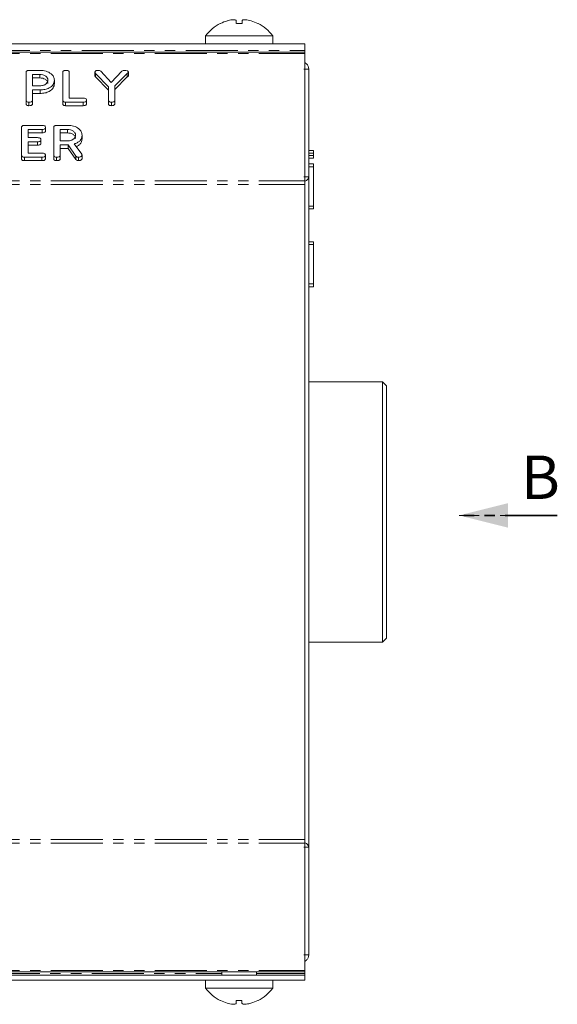
# Model space of a CAD drawing. Units: millimetres. Extents: x -1335 to 5239, y -1231 to -111.
# Drawn here: x 887 to 953, y -1005 to -885 of the extents above; entities that cross this region are included whole.
import ezdxf

# ---------------------------------------------------------------- set-up
doc = ezdxf.new("R2010")
doc.units = ezdxf.units.MM
doc.linetypes.add('HIDDEN', pattern=[1.905, 1.27, -0.635])
doc.linetypes.add('PHANTOM', pattern=[12.7, 6.35, -1.27, 1.27, -1.27, 1.27, -1.27])

# ---------------------------------------------------------------- blocks, each defined once
blk = doc.blocks.new('SW_PROJECTIONARROW_0')
at = {"color": 0, "linetype": 'HIDDEN', "lineweight": 18}
blk.add_line((1165.32, 491.17), (1153.32, 491.17), dxfattribs=at)
blk.add_line((1165.32, 491.17), (1153.32, 491.17), dxfattribs=at)
at = {"color": 0, "linetype": 'PHANTOM', "lineweight": 35}
blk.add_line((1165.32, 491.17), (1153.32, 491.17), dxfattribs=at)
at = {"color": 0, "linetype": 'Continuous', "lineweight": 18}
blk.add_solid([(1153.32, 491.17), (1159.32, 489.67), (1159.32, 492.67)], dxfattribs=at)
blk.add_solid([(1153.32, 491.17), (1159.32, 489.67), (1159.32, 492.67)], dxfattribs=at)

msp = doc.modelspace()

# ---------------------------------------------------------------- linework, layer by layer
at = {"color": 7, "linetype": 'Continuous', "lineweight": 18}
for p, q in [((912.22, -884.72), (912.22, -884.72)), ((913.32, -885.05), (913.32, -884.72)), ((914.02, -885.05), (914.02, -884.72)), ((911.36, -885.04), (911.37, -885.05)), ((915.96, -885.05), (915.97, -885.04)), ((909.57, -886.55), (909.57, -887.55)), ((909.57, -886.55), (917.77, -886.55)), ((917.77, -887.55), (917.77, -886.55)), ((881.94, -887.55), (921.67, -887.55)), ((921.67, -887.55), (921.67, -888.35)), ((921.67, -888.35), (921.67, -888.55)), ((1.67, -888.55), (921.67, -888.55)), ((921.67, -888.55), (921.67, -888.72)), ((921.67, -904.28), (921.67, -888.72)), ((888, -890.77), (889.34, -890.77)), ((896.76, -890.88), (898.05, -892.26)), ((898.05, -892.26), (899.34, -890.86)), ((922.16, -890.61), (921.56, -890.61)), ((922.16, -890.61), (922.16, -903.79)), ((887.65, -894.42), (887.65, -891.02)), ((889.34, -891.27), (888.44, -891.27)), ((888.44, -891.27), (888.44, -892.66)), ((889.34, -891.7), (888.44, -891.7)), ((889.34, -891.27), (889.34, -891.7)), ((891.11, -891.97), (891.11, -892.39)), ((892.13, -894.42), (892.13, -891.02)), ((892.92, -891.02), (892.92, -894.16)), ((896.06, -891.01), (896.06, -891.43)), ((897.71, -892.79), (896.11, -891.15)), ((896.11, -891.15), (896.11, -891.57)), ((897.71, -893.21), (896.11, -891.57)), ((899.99, -891.14), (898.49, -892.68)), ((899.99, -891.57), (898.49, -893.1)), ((899.99, -891.14), (899.99, -891.57)), ((900.14, -891.01), (900.14, -891.43)), ((888.44, -892.66), (889.34, -892.66)), ((889.35, -893.16), (888.44, -893.16)), ((888.44, -893.16), (888.44, -894.42)), ((889.35, -893.16), (889.35, -893.59)), ((897.71, -894.42), (897.71, -892.79)), ((898.49, -892.68), (898.49, -894.41)), ((887.65, -894.42), (887.65, -894.84)), ((889.35, -893.59), (888.44, -893.59)), ((888.44, -894.42), (888.44, -894.84)), ((892.13, -894.42), (892.13, -894.84)), ((892.92, -894.16), (894.61, -894.16)), ((895.04, -894.41), (895.04, -894.84)), ((897.71, -894.42), (897.71, -894.85)), ((898.49, -894.41), (898.49, -894.84)), ((888, -894.66), (888, -895.09)), ((892.48, -894.66), (892.48, -895.09)), ((894.61, -894.66), (892.48, -894.66)), ((894.61, -895.09), (892.48, -895.09)), ((894.61, -894.66), (894.61, -895.09)), ((898.06, -894.66), (898.06, -895.09)), ((887.1, -901.13), (887.1, -897.73)), ((887.45, -897.49), (889.58, -897.49)), ((889.59, -897.99), (887.89, -897.99)), ((887.89, -897.99), (887.89, -898.99)), ((889.59, -897.99), (889.59, -898.41)), ((890.01, -897.74), (890.01, -898.16)), ((891.03, -901.13), (891.03, -897.73)), ((891.38, -897.49), (892.72, -897.49)), ((892.72, -897.99), (891.82, -897.99)), ((891.82, -897.99), (891.82, -899.38)), ((892.72, -897.99), (892.72, -898.41)), ((889.59, -898.41), (887.89, -898.41)), ((887.89, -898.99), (889.04, -898.99)), ((889.46, -899.24), (889.46, -899.66)), ((892.72, -898.41), (891.82, -898.41)), ((894.49, -898.68), (894.49, -899.1)), ((889.04, -899.49), (887.89, -899.49)), ((887.89, -899.49), (887.89, -900.88)), ((889.04, -899.91), (887.89, -899.91)), ((889.04, -899.49), (889.04, -899.91)), ((891.82, -899.38), (892.72, -899.38)), ((892.77, -899.88), (891.82, -899.88)), ((891.82, -899.88), (891.82, -901.14)), ((892.77, -900.3), (891.82, -900.3)), ((893.73, -901.25), (892.77, -899.88)), ((892.77, -899.88), (892.77, -900.3)), ((893.73, -901.67), (892.77, -900.3)), ((893.52, -899.75), (894.44, -901.02)), ((887.1, -901.13), (887.1, -901.56)), ((887.45, -901.38), (887.45, -901.8)), ((889.58, -901.38), (887.45, -901.38)), ((887.89, -900.88), (889.59, -900.88)), ((889.58, -901.38), (889.58, -901.8)), ((890.01, -901.13), (890.01, -901.55)), ((891.03, -901.13), (891.03, -901.56)), ((891.38, -901.38), (891.38, -901.8)), ((891.82, -901.14), (891.82, -901.56)), ((893.73, -901.25), (893.73, -901.67)), ((894.05, -901.38), (894.05, -901.8)), ((894.49, -901.13), (894.49, -901.56)), ((922.76, -900.55), (922.16, -900.55)), ((922.76, -900.89), (922.16, -900.89)), ((922.76, -901.16), (922.16, -901.16)), ((922.76, -901.5), (922.16, -901.5)), ((922.76, -901.16), (922.76, -900.89)), ((889.58, -901.8), (887.45, -901.8)), ((922.76, -902.2), (922.16, -902.2)), ((922.76, -902.55), (922.16, -902.55)), ((922.76, -907.36), (922.76, -902.55)), ((922.16, -903.79), (921.56, -903.79)), ((922.16, -903.79), (922.16, -985.61)), ((921.67, -904.28), (921.67, -904.7)), ((921.67, -984.7), (921.67, -904.7)), ((922.76, -907.36), (922.16, -907.36)), ((922.76, -907.7), (922.16, -907.7)), ((922.76, -911.7), (922.16, -911.7)), ((922.76, -912.05), (922.16, -912.05)), ((922.76, -916.86), (922.76, -912.05)), ((922.76, -916.86), (922.16, -916.86)), ((922.76, -917.2), (922.16, -917.2)), ((931.17, -928.8), (922.16, -928.8)), ((931.67, -929.3), (931.17, -928.8)), ((931.17, -944.7), (931.17, -928.8)), ((931.67, -929.3), (931.67, -944.7)), ((931.17, -960.6), (931.17, -944.7)), ((931.67, -944.7), (931.67, -960.1)), ((922.16, -960.6), (931.17, -960.6)), ((931.17, -960.6), (931.67, -960.1)), ((921.67, -984.7), (921.67, -985.13)), ((921.56, -985.61), (922.16, -985.61)), ((921.67, -1000.68), (921.67, -985.13)), ((922.16, -985.61), (922.16, -998.79)), ((922.16, -998.79), (921.56, -998.79)), ((1.67, -1000.86), (921.67, -1000.86)), ((671.17, -1001.26), (921.67, -1001.26)), ((911.57, -1000.86), (911.57, -1001.26)), ((915.77, -1001.26), (915.77, -1000.86)), ((921.67, -1000.68), (921.67, -1000.86)), ((921.67, -1000.86), (921.67, -1001.06)), ((921.67, -1001.06), (921.67, -1001.26)), ((921.67, -1001.86), (921.67, -1001.26)), ((671.17, -1001.86), (921.67, -1001.86)), ((909.57, -1001.86), (909.57, -1002.86)), ((917.77, -1002.86), (917.77, -1001.86)), ((917.77, -1002.86), (909.57, -1002.86)), ((911.37, -1004.35), (911.36, -1004.36)), ((913.31, -1004.35), (913.31, -1004.69)), ((914.01, -1004.35), (914.01, -1004.69)), ((915.11, -1004.69), (915.11, -1004.69)), ((915.97, -1004.36), (915.96, -1004.35))]:
    msp.add_line(p, q, dxfattribs=at)
at = {"color": 8, "linetype": 'PHANTOM', "lineweight": 18}
for p, q in [((881.74, -888.35), (921.67, -888.35)), ((1.67, -888.72), (921.67, -888.72)), ((1.67, -904.28), (921.67, -904.28)), ((1.67, -904.7), (921.67, -904.7)), ((1.67, -984.7), (921.67, -984.7)), ((1.67, -985.13), (921.67, -985.13)), ((1.67, -1000.68), (921.67, -1000.68)), ((806.77, -1001.06), (911.57, -1001.06)), ((915.77, -1001.06), (921.67, -1001.06))]:
    msp.add_line(p, q, dxfattribs=at)
at = {"color": 7, "linetype": 'Continuous', "lineweight": 18}
for centre, radius, start, end in [((913.67, -889.62), 5.11, 106.4047, 116.7111), ((913.67, -889.62), 5.11, 63.2889, 73.4421), ((913.67, -889.62), 5.12, 116.7307, 143.1301), ((913.67, -891.23), 6.19, 86.689, 93.187), ((913.67, -889.62), 5.13, 36.8699, 63.2693), ((913.67, -999.78), 5.13, 216.8699, 243.2693), ((913.67, -999.78), 5.12, 296.7307, 323.1301), ((913.67, -999.78), 5.11, 243.2889, 253.4421), ((913.67, -998.17), 6.19, 266.689, 273.187), ((913.67, -999.78), 5.11, 286.4047, 296.7111)]:
    msp.add_arc(centre, radius, start, end, dxfattribs=at)
for points, knots in [([(913.32, -884.72), (913.31, -884.69), (913.27, -884.62), (913.09, -884.58), (912.81, -884.59), (912.51, -884.64), (912.31, -884.69), (912.22, -884.72)], [0, 0, 0, 0, 0.2087963, 0.429732, 0.640126, 0.8465607, 1, 1, 1, 1]), ([(915.12, -884.72), (915.01, -884.69), (914.77, -884.63), (914.44, -884.58), (914.19, -884.59), (914.05, -884.64), (914.03, -884.7), (914.02, -884.72)], [0, 0, 0, 0, 0.2087, 0.429673, 0.640009, 0.846347, 1, 1, 1, 1]), ([(887.65, -891.02), (887.65, -890.98), (887.66, -890.91), (887.75, -890.82), (887.87, -890.78), (887.96, -890.77), (888, -890.77)], [0, 0, 0, 0, 0.280563, 0.558408, 0.779003, 1, 1, 1, 1]), ([(889.34, -890.77), (889.6, -890.79), (890.11, -890.83), (890.68, -891.15), (891.05, -891.54), (891.09, -891.83), (891.11, -891.97)], [0, 0, 0, 0, 0.279883, 0.559467, 0.779767, 1, 1, 1, 1]), ([(892.13, -891.02), (892.13, -890.98), (892.14, -890.9), (892.23, -890.81), (892.36, -890.78), (892.44, -890.77), (892.48, -890.77)], [0, 0, 0, 0, 0.28069, 0.558482, 0.779094, 1, 1, 1, 1]), ([(892.48, -890.77), (892.54, -890.77), (892.66, -890.78), (892.82, -890.82), (892.91, -890.92), (892.91, -890.98), (892.92, -891.02)], [0, 0, 0, 0, 0.280919, 0.560343, 0.779744, 1, 1, 1, 1]), ([(896.06, -891.01), (896.06, -890.97), (896.07, -890.9), (896.16, -890.81), (896.28, -890.78), (896.36, -890.77), (896.41, -890.77)], [0, 0, 0, 0, 0.280406, 0.558463, 0.778918, 1, 1, 1, 1]), ([(896.41, -890.77), (896.48, -890.77), (896.62, -890.78), (896.71, -890.85), (896.76, -890.88)], [0, 0, 0, 0, 0.561194, 1, 1, 1, 1]), ([(899.34, -890.86), (899.4, -890.83), (899.49, -890.78), (899.62, -890.77), (899.67, -890.77)], [0, 0, 0, 0, 0.558494, 1, 1, 1, 1]), ([(899.67, -890.77), (899.78, -890.78), (899.92, -890.78), (900.06, -890.85), (900.13, -890.91), (900.14, -890.97), (900.14, -891.01)], [0, 0, 0, 0, 0.498934, 0.624821, 0.750385, 1, 1, 1, 1]), ([(922.16, -890.61), (922.14, -890.5), (922.11, -890.26), (921.93, -889.97), (921.74, -889.87), (921.67, -889.82)], [0, 0, 0, 0, 0.360301, 0.720602, 1, 1, 1, 1]), ([(890.32, -891.97), (890.31, -891.86), (890.27, -891.66), (890, -891.43), (889.68, -891.29), (889.45, -891.28), (889.34, -891.27)], [0, 0, 0, 0, 0.279656, 0.5593454, 0.7795272, 1, 1, 1, 1]), ([(890.32, -892.39), (890.31, -892.29), (890.27, -892.08), (890, -891.86), (889.68, -891.72), (889.45, -891.7), (889.34, -891.7)], [0, 0, 0, 0, 0.279656, 0.559345, 0.779527, 1, 1, 1, 1]), ([(889.34, -892.66), (889.49, -892.65), (889.78, -892.63), (890.1, -892.44), (890.29, -892.21), (890.31, -892.05), (890.32, -891.97)], [0, 0, 0, 0, 0.279682, 0.55935, 0.779537, 1, 1, 1, 1]), ([(891.11, -891.97), (891.08, -892.15), (891.02, -892.51), (890.55, -892.92), (889.95, -893.13), (889.55, -893.15), (889.35, -893.16)], [0, 0, 0, 0, 0.279663, 0.558987, 0.779204, 1, 1, 1, 1]), ([(896.11, -891.15), (896.09, -891.12), (896.06, -891.08), (896.06, -891.03), (896.06, -891.01)], [0, 0, 0, 0, 0.5587889, 1, 1, 1, 1]), ([(896.11, -891.57), (896.09, -891.55), (896.06, -891.5), (896.06, -891.45), (896.06, -891.43)], [0, 0, 0, 0, 0.558789, 1, 1, 1, 1]), ([(900.14, -891.01), (900.14, -891.03), (900.13, -891.06), (900.07, -891.11), (900.02, -891.13), (899.99, -891.14)], [0, 0, 0, 0, 0.278937, 0.559692, 1, 1, 1, 1]), ([(900.14, -891.43), (900.14, -891.45), (900.13, -891.49), (900.07, -891.53), (900.02, -891.55), (899.99, -891.57)], [0, 0, 0, 0, 0.278937, 0.559692, 1, 1, 1, 1]), ([(891.11, -892.39), (891.08, -892.57), (891.02, -892.94), (890.55, -893.34), (889.95, -893.56), (889.55, -893.58), (889.35, -893.59)], [0, 0, 0, 0, 0.279663, 0.558987, 0.779204, 1, 1, 1, 1]), ([(888, -894.66), (887.95, -894.66), (887.85, -894.66), (887.71, -894.6), (887.66, -894.51), (887.65, -894.45), (887.65, -894.42)], [0, 0, 0, 0, 0.280562, 0.558819, 0.778919, 1, 1, 1, 1]), ([(888.44, -894.42), (888.43, -894.45), (888.43, -894.5), (888.37, -894.58), (888.23, -894.65), (888.1, -894.66), (888, -894.66)], [0, 0, 0, 0, 0.186998, 0.37391, 0.561067, 1, 1, 1, 1]), ([(892.48, -894.66), (892.42, -894.66), (892.32, -894.66), (892.19, -894.59), (892.14, -894.5), (892.13, -894.45), (892.13, -894.42)], [0, 0, 0, 0, 0.280586, 0.558843, 0.77916, 1, 1, 1, 1]), ([(894.61, -894.16), (894.67, -894.16), (894.79, -894.17), (894.95, -894.22), (895.03, -894.31), (895.03, -894.38), (895.04, -894.41)], [0, 0, 0, 0, 0.280987, 0.560006, 0.779419, 1, 1, 1, 1]), ([(895.04, -894.41), (895.03, -894.44), (895.03, -894.5), (894.98, -894.57), (894.84, -894.65), (894.71, -894.66), (894.61, -894.66)], [0, 0, 0, 0, 0.187448, 0.374658, 0.561196, 1, 1, 1, 1]), ([(898.06, -894.66), (898.01, -894.66), (897.9, -894.66), (897.77, -894.6), (897.71, -894.51), (897.71, -894.45), (897.71, -894.42)], [0, 0, 0, 0, 0.280647, 0.55888, 0.778956, 1, 1, 1, 1]), ([(898.49, -894.41), (898.49, -894.44), (898.49, -894.5), (898.43, -894.57), (898.29, -894.65), (898.16, -894.66), (898.06, -894.66)], [0, 0, 0, 0, 0.187244, 0.374186, 0.561366, 1, 1, 1, 1]), ([(888, -895.09), (887.95, -895.08), (887.85, -895.08), (887.71, -895.02), (887.66, -894.93), (887.65, -894.87), (887.65, -894.84)], [0, 0, 0, 0, 0.280562, 0.558819, 0.778919, 1, 1, 1, 1]), ([(888.44, -894.84), (888.43, -894.87), (888.43, -894.93), (888.37, -895), (888.23, -895.08), (888.1, -895.08), (888, -895.09)], [0, 0, 0, 0, 0.186998, 0.37391, 0.561067, 1, 1, 1, 1]), ([(892.48, -895.09), (892.42, -895.08), (892.32, -895.08), (892.19, -895.02), (892.14, -894.93), (892.13, -894.87), (892.13, -894.84)], [0, 0, 0, 0, 0.280586, 0.558843, 0.77916, 1, 1, 1, 1]), ([(895.04, -894.84), (895.03, -894.86), (895.03, -894.92), (894.98, -895), (894.84, -895.08), (894.71, -895.08), (894.61, -895.09)], [0, 0, 0, 0, 0.187448, 0.374658, 0.561196, 1, 1, 1, 1]), ([(898.06, -895.09), (898.01, -895.08), (897.9, -895.08), (897.77, -895.02), (897.71, -894.93), (897.71, -894.88), (897.71, -894.85)], [0, 0, 0, 0, 0.280647, 0.55888, 0.778956, 1, 1, 1, 1]), ([(898.49, -894.84), (898.49, -894.86), (898.49, -894.92), (898.43, -895), (898.29, -895.08), (898.16, -895.08), (898.06, -895.09)], [0, 0, 0, 0, 0.187244, 0.374186, 0.561366, 1, 1, 1, 1]), ([(887.1, -897.73), (887.1, -897.7), (887.11, -897.62), (887.2, -897.53), (887.32, -897.49), (887.41, -897.49), (887.45, -897.49)], [0, 0, 0, 0, 0.280548, 0.558637, 0.779137, 1, 1, 1, 1]), ([(889.58, -897.49), (889.64, -897.49), (889.76, -897.5), (889.92, -897.55), (890, -897.64), (890, -897.71), (890.01, -897.74)], [0, 0, 0, 0, 0.280948, 0.559932, 0.779622, 1, 1, 1, 1]), ([(890.01, -897.74), (890, -897.78), (890, -897.87), (889.83, -897.98), (889.68, -897.99), (889.59, -897.99)], [0, 0, 0, 0, 0.280901, 0.559652, 1, 1, 1, 1]), ([(891.03, -897.73), (891.03, -897.7), (891.04, -897.62), (891.13, -897.53), (891.25, -897.49), (891.34, -897.49), (891.38, -897.49)], [0, 0, 0, 0, 0.280563, 0.558408, 0.779003, 1, 1, 1, 1]), ([(892.72, -897.49), (892.97, -897.51), (893.48, -897.54), (894.06, -897.86), (894.43, -898.25), (894.47, -898.54), (894.49, -898.68)], [0, 0, 0, 0, 0.279914, 0.559513, 0.779803, 1, 1, 1, 1]), ([(893.7, -898.68), (893.68, -898.58), (893.65, -898.38), (893.38, -898.15), (893.06, -898.01), (892.83, -898), (892.72, -897.99)], [0, 0, 0, 0, 0.279656, 0.559345, 0.779527, 1, 1, 1, 1]), ([(889.04, -898.99), (889.1, -898.99), (889.21, -899), (889.37, -899.05), (889.45, -899.14), (889.46, -899.21), (889.46, -899.24)], [0, 0, 0, 0, 0.280924, 0.559805, 0.779409, 1, 1, 1, 1]), ([(889.46, -899.24), (889.45, -899.28), (889.45, -899.37), (889.29, -899.48), (889.13, -899.49), (889.04, -899.49)], [0, 0, 0, 0, 0.280909, 0.559631, 1, 1, 1, 1]), ([(890.01, -898.16), (890, -898.21), (890, -898.29), (889.83, -898.4), (889.68, -898.41), (889.59, -898.41)], [0, 0, 0, 0, 0.280901, 0.559652, 1, 1, 1, 1]), ([(893.7, -899.11), (893.68, -899.01), (893.65, -898.8), (893.38, -898.57), (893.06, -898.43), (892.83, -898.42), (892.72, -898.41)], [0, 0, 0, 0, 0.279656, 0.559345, 0.779527, 1, 1, 1, 1]), ([(892.72, -899.38), (892.86, -899.37), (893.15, -899.34), (893.48, -899.16), (893.67, -898.93), (893.69, -898.77), (893.7, -898.68)], [0, 0, 0, 0, 0.279682, 0.55935, 0.779537, 1, 1, 1, 1]), ([(894.49, -898.68), (894.48, -898.81), (894.46, -899.06), (894.24, -899.39), (893.9, -899.62), (893.65, -899.71), (893.52, -899.75)], [0, 0, 0, 0, 0.280341, 0.559782, 0.779702, 1, 1, 1, 1]), ([(894.49, -899.1), (894.48, -899.23), (894.46, -899.49), (894.24, -899.81), (893.98, -900.01), (893.8, -900.07), (893.76, -900.08)], [0, 0, 0, 0, 0.326696, 0.652344, 0.908629, 1, 1, 1, 1]), ([(889.46, -899.66), (889.45, -899.71), (889.45, -899.79), (889.29, -899.9), (889.13, -899.91), (889.04, -899.91)], [0, 0, 0, 0, 0.2809092, 0.5596306, 1, 1, 1, 1]), ([(887.45, -901.38), (887.39, -901.38), (887.29, -901.37), (887.16, -901.31), (887.11, -901.22), (887.1, -901.16), (887.1, -901.13)], [0, 0, 0, 0, 0.280586, 0.558843, 0.77916, 1, 1, 1, 1]), ([(887.45, -901.8), (887.39, -901.8), (887.29, -901.8), (887.16, -901.74), (887.11, -901.65), (887.1, -901.59), (887.1, -901.56)], [0, 0, 0, 0, 0.280586, 0.558843, 0.77916, 1, 1, 1, 1]), ([(890.01, -901.13), (890.01, -901.16), (890, -901.21), (889.95, -901.29), (889.81, -901.37), (889.68, -901.38), (889.58, -901.38)], [0, 0, 0, 0, 0.187448, 0.374658, 0.561196, 1, 1, 1, 1]), ([(890.01, -901.55), (890.01, -901.58), (890, -901.64), (889.95, -901.71), (889.81, -901.79), (889.68, -901.8), (889.58, -901.8)], [0, 0, 0, 0, 0.187448, 0.374658, 0.561196, 1, 1, 1, 1]), ([(889.59, -900.88), (889.64, -900.88), (889.76, -900.88), (889.92, -900.94), (890, -901.03), (890.01, -901.1), (890.01, -901.13)], [0, 0, 0, 0, 0.280987, 0.560006, 0.779419, 1, 1, 1, 1]), ([(891.38, -901.38), (891.33, -901.38), (891.22, -901.37), (891.09, -901.31), (891.04, -901.22), (891.03, -901.16), (891.03, -901.13)], [0, 0, 0, 0, 0.280562, 0.558819, 0.778919, 1, 1, 1, 1]), ([(891.38, -901.8), (891.33, -901.8), (891.22, -901.8), (891.09, -901.74), (891.04, -901.65), (891.03, -901.59), (891.03, -901.56)], [0, 0, 0, 0, 0.280562, 0.558819, 0.778919, 1, 1, 1, 1]), ([(891.82, -901.14), (891.81, -901.16), (891.81, -901.22), (891.75, -901.3), (891.61, -901.37), (891.48, -901.38), (891.38, -901.38)], [0, 0, 0, 0, 0.186998, 0.37391, 0.561067, 1, 1, 1, 1]), ([(891.82, -901.56), (891.81, -901.59), (891.81, -901.64), (891.75, -901.72), (891.61, -901.79), (891.48, -901.8), (891.38, -901.8)], [0, 0, 0, 0, 0.1869977, 0.3739096, 0.5610665, 1, 1, 1, 1]), ([(894.05, -901.38), (894.02, -901.38), (893.94, -901.37), (893.82, -901.34), (893.77, -901.28), (893.73, -901.25)], [0, 0, 0, 0, 0.280928, 0.561886, 1, 1, 1, 1]), ([(894.05, -901.8), (894.02, -901.8), (893.94, -901.8), (893.82, -901.76), (893.77, -901.7), (893.73, -901.67)], [0, 0, 0, 0, 0.280928, 0.561886, 1, 1, 1, 1]), ([(894.49, -901.13), (894.47, -901.17), (894.44, -901.25), (894.32, -901.33), (894.19, -901.37), (894.1, -901.38), (894.05, -901.38)], [0, 0, 0, 0, 0.277634, 0.558272, 0.779097, 1, 1, 1, 1]), ([(894.49, -901.56), (894.47, -901.6), (894.44, -901.68), (894.32, -901.76), (894.19, -901.8), (894.1, -901.8), (894.05, -901.8)], [0, 0, 0, 0, 0.277634, 0.558272, 0.779097, 1, 1, 1, 1]), ([(894.44, -901.02), (894.45, -901.04), (894.48, -901.08), (894.48, -901.12), (894.49, -901.13)], [0, 0, 0, 0, 0.560225, 1, 1, 1, 1]), ([(922.76, -900.89), (922.76, -900.84), (922.76, -900.73), (922.76, -900.61), (922.76, -900.56), (922.76, -900.55), (922.76, -900.55)], [0, 0, 0, 0, 0.280647, 0.558464, 0.77892, 1, 1, 1, 1]), ([(922.76, -901.5), (922.76, -901.49), (922.76, -901.49), (922.76, -901.41), (922.76, -901.28), (922.76, -901.2), (922.76, -901.16)], [0, 0, 0, 0, 0.280644, 0.558894, 0.778999, 1, 1, 1, 1]), ([(922.76, -902.55), (922.76, -902.5), (922.76, -902.39), (922.76, -902.26), (922.76, -902.21), (922.76, -902.2), (922.76, -902.2)], [0, 0, 0, 0, 0.280563, 0.558408, 0.779003, 1, 1, 1, 1]), ([(921.75, -904.3), (921.8, -904.27), (921.95, -904.17), (922.11, -904), (922.14, -903.86), (922.16, -903.79)], [0, 0, 0, 0, 0.2, 0.6, 1, 1, 1, 1]), ([(922.76, -907.7), (922.76, -907.7), (922.76, -907.69), (922.76, -907.61), (922.76, -907.48), (922.76, -907.4), (922.76, -907.36)], [0, 0, 0, 0, 0.280562, 0.558819, 0.778919, 1, 1, 1, 1]), ([(922.76, -912.05), (922.76, -912), (922.76, -911.89), (922.76, -911.76), (922.76, -911.71), (922.76, -911.7), (922.76, -911.7)], [0, 0, 0, 0, 0.280563, 0.558408, 0.779003, 1, 1, 1, 1]), ([(922.76, -917.2), (922.76, -917.2), (922.76, -917.19), (922.76, -917.11), (922.76, -916.98), (922.76, -916.9), (922.76, -916.86)], [0, 0, 0, 0, 0.280562, 0.558819, 0.778919, 1, 1, 1, 1]), ([(922.16, -985.61), (922.14, -985.54), (922.11, -985.41), (921.95, -985.24), (921.8, -985.13), (921.75, -985.1)], [0, 0, 0, 0, 0.4, 0.8, 1, 1, 1, 1]), ([(921.67, -999.58), (921.74, -999.53), (921.93, -999.43), (922.11, -999.14), (922.14, -998.91), (922.16, -998.79)], [0, 0, 0, 0, 0.279398, 0.639699, 1, 1, 1, 1]), ([(912.21, -1004.68), (912.32, -1004.71), (912.56, -1004.78), (912.89, -1004.82), (913.14, -1004.81), (913.28, -1004.76), (913.3, -1004.71), (913.31, -1004.69)], [0, 0, 0, 0, 0.2087, 0.429673, 0.640009, 0.846347, 1, 1, 1, 1]), ([(914.01, -1004.69), (914.02, -1004.72), (914.06, -1004.78), (914.24, -1004.82), (914.52, -1004.81), (914.82, -1004.76), (915.02, -1004.71), (915.11, -1004.69)], [0, 0, 0, 0, 0.2087963, 0.429732, 0.640126, 0.8465607, 1, 1, 1, 1])]:
    msp.add_open_spline(points, degree=3, knots=knots, dxfattribs=at)

# ---------------------------------------------------------------- block references
msp.add_blockref('SW_PROJECTIONARROW_0', (-212.8, -1436.29), dxfattribs=at)

# ---------------------------------------------------------------- texts
at = {"insert": (948.09, -937.81), "char_height": 5.3, "attachment_point": 1}
msp.add_mtext_dynamic_manual_height_columns('B', width=9.345, gutter_width=24.69, heights=[0], dxfattribs=at)

doc.saveas('drawing.dxf')
